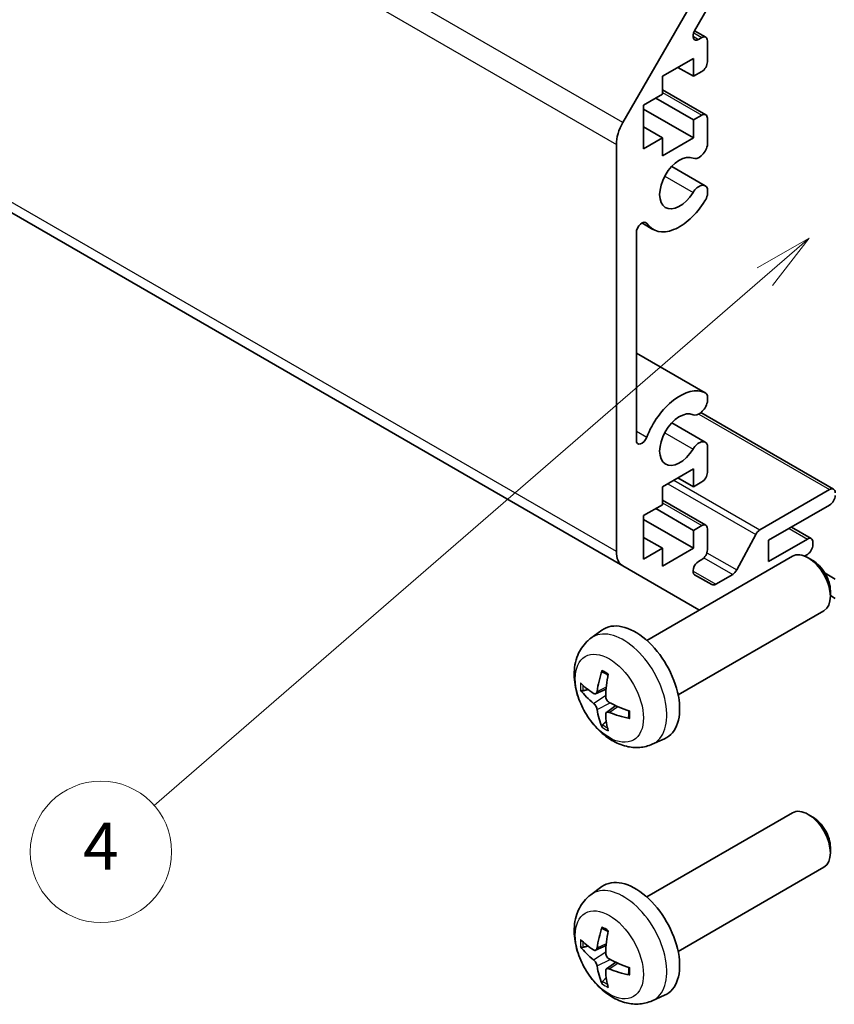
# Model space of a CAD drawing. Units: millimetres. Extents: x 22 to 3405, y 12 to 574.
# Drawn here: x 386 to 438, y 106 to 168 of the extents above; entities that cross this region are included whole.
import ezdxf

# ---------------------------------------------------------------- set-up
doc = ezdxf.new("R2010")
doc.units = ezdxf.units.MM
doc.header["$LTSCALE"] = 1.5
for name, color, linetype, lineweight in [('Symbol (TK)', 100, 'Continuous', 18), ('Visible (ISO)', 7, 'Continuous', 35), ('Visible Narrow (ISO)', 7, 'Continuous', 25)]:
    doc.layers.add(name, color=color, linetype=linetype, lineweight=lineweight)
doc.styles.add('Note Text (TK2)', font='txt')

# ---------------------------------------------------------------- blocks, each defined once
blk = doc.blocks.new('バルーン1')
at = {"layer": 'Symbol (TK)', "color": 100}
for p, q in [((291.17, 102.939), (288.953, 101.68)), ((289.28, 101.302), (291.17, 102.939)), ((289.607, 100.924), (291.17, 102.939)), ((289.28, 101.302), (263.364, 78.853))]:
    blk.add_line(p, q, dxfattribs=at)
at = {"layer": 'Symbol (TK)'}
blk.add_circle((261.099, 76.891), 3, dxfattribs=at)
at = {"layer": 'Symbol (TK)', "color": 7, "insert": (261.099, 76.874), "char_height": 2, "attachment_point": 5, "style": 'Note Text (TK2)'}
blk.add_mtext('4', dxfattribs=at)

msp = doc.modelspace()

# ---------------------------------------------------------------- linework, layer by layer
at = {"layer": 'Visible (ISO)'}
for p, q in [((351.3443, 175.9977), (424.8834, 133.5399)), ((424.8834, 161.7675), (429.7118, 170.1306)), ((430.5497, 169.5033), (429.4537, 167.605)), ((429.4553, 167.6077), (430.1639, 167.1985)), ((429.7037, 167.0524), (429.9139, 167.1738)), ((430.2675, 166.9697), (430.2675, 165.6224)), ((429.3836, 165.847), (427.4037, 164.7039)), ((429.3836, 164.7039), (429.3836, 165.847)), ((428.3936, 165.2754), (429.3836, 164.7039)), ((429.9139, 165.0101), (429.3836, 164.7039)), ((427.4037, 164.7039), (427.4037, 163.5608)), ((427.4037, 163.8524), (430.1639, 162.2587)), ((427.4037, 163.5608), (426.2016, 162.8668)), ((426.9794, 163.3158), (429.3836, 161.9278)), ((426.2016, 162.8668), (426.2016, 160.0907)), ((426.2016, 162.6218), (429.3836, 160.7847)), ((429.3836, 161.9278), (429.9139, 162.234)), ((429.3836, 160.7847), (429.3836, 161.9278)), ((430.2675, 162.0299), (430.2675, 160.2929)), ((426.2016, 161.4787), (427.4037, 160.7847)), ((426.2016, 160.0907), (427.4037, 160.7847)), ((427.4037, 159.6416), (429.3836, 160.7847)), ((427.4037, 160.7847), (427.4037, 159.6416)), ((424.4692, 134.4555), (424.4692, 160.3736)), ((427.9977, 158.9672), (430.1318, 157.7351)), ((430.2675, 157.5614), (430.2676, 157.1416)), ((426.0966, 155.3679), (426.7997, 154.962)), ((425.742, 154.7551), (425.742, 141.5437)), ((425.742, 147.091), (430.1319, 144.5565)), ((430.2676, 144.3828), (430.2675, 143.963)), ((429.8501, 143.2931), (438.2957, 138.417)), ((427.9977, 142.6373), (430.1318, 141.4051)), ((430.2675, 141.2315), (430.2675, 139.4945)), ((429.3836, 139.7191), (427.4037, 138.576)), ((428.3936, 139.1475), (429.3836, 138.576)), ((429.3836, 138.576), (429.3836, 139.7191)), ((427.4037, 138.576), (427.4037, 137.4329)), ((429.9139, 138.8822), (429.3836, 138.576)), ((433.6082, 135.8303), (438.0457, 138.3923)), ((427.4037, 137.4329), (426.2016, 136.7389)), ((427.4037, 137.7245), (430.1639, 136.1308)), ((438.0457, 137.4125), (434.1566, 135.1671)), ((426.2016, 136.7389), (426.2016, 133.9628)), ((426.9794, 137.1879), (429.3836, 135.7999)), ((426.2016, 136.4939), (429.3836, 134.6568)), ((429.3836, 135.7999), (429.9139, 136.1061)), ((429.3836, 134.6568), (429.3836, 135.7999)), ((430.2675, 135.902), (430.2675, 134.5547)), ((432.1407, 133.283), (433.344, 135.5407)), ((435.6112, 136.0069), (436.8814, 135.2735)), ((426.2016, 135.3508), (427.4037, 134.6568)), ((434.1566, 133.8199), (436.6314, 135.2488)), ((434.1566, 135.1671), (434.1566, 133.8199)), ((436.985, 135.0446), (436.985, 134.8813)), ((426.2016, 133.9628), (427.4037, 134.6568)), ((426.4033, 128.7952), (435.6813, 134.1519)), ((427.4037, 133.5137), (429.3836, 134.6568)), ((427.4037, 134.6568), (427.4037, 133.5137)), ((436.6314, 134.269), (436.4501, 134.1643)), ((429.7118, 130.7522), (424.8834, 133.5399)), ((429.9139, 133.9424), (429.7037, 133.821)), ((436.9847, 133.8777), (436.681, 134.053)), ((429.4537, 132.9797), (430.5497, 132.3469)), ((430.7997, 132.3717), (431.8765, 132.9934)), ((437.76, 133.0663), (438.3992, 132.6972)), ((438.0956, 131.9537), (438.0955, 131.6029)), ((438.3992, 131.4725), (438.0955, 131.6478)), ((428.4033, 125.3311), (437.6813, 130.6878)), ((422.8517, 128.9385), (423.5514, 129.4492)), ((423.1511, 125.4019), (423.8186, 125.6973)), ((423.8385, 124.2112), (424.4281, 124.6416)), ((426.7516, 122.1837), (427.5437, 122.5343)), ((426.4033, 112.4653), (435.6813, 117.8219)), ((436.9847, 117.5477), (436.681, 117.7231)), ((438.0956, 115.6237), (438.0955, 115.273)), ((428.4033, 109.0012), (437.6813, 114.3578)), ((422.8517, 112.6085), (423.5514, 113.1193)), ((423.1511, 109.072), (423.8186, 109.3674)), ((423.8385, 107.8813), (424.4281, 108.3117)), ((426.7516, 105.8538), (427.5437, 106.2043))]:
    msp.add_line(p, q, dxfattribs=at)
for centre, major_axis, ratio, start_param, end_param in [((429.7037, 167.4607), (-0.25, -0.433), 0.5773503, 4.712389, 7.0685835), ((429.9139, 166.7655), (0.25, 0.433), 0.5773503, 5.4977871, 7.0685835), ((429.9139, 165.4183), (-0.25, -0.433), 0.5773503, 0.7853982, 2.3561945), ((425.8834, 161.1901), (1, 1.7321), 0.5773503, 1.5707963, 2.3561945), ((429.9139, 161.8257), (0.25, 0.433), 0.5773503, 5.4977871, 7.0685835), ((429.7318, 160.1935), (-0.4, -0.6928), 0.5773503, 0.0509673, 2.0290517), ((428.4997, 157.9065), (0.9, 1.5588), 0.5773503, 0.0509673, 4.6614216), ((429.7318, 157.0423), (0.4, 0.6928), 0.5773503, 5.8249299, 7.8030143), ((428.4997, 157.9065), (-1.7001, -2.9446), 0.5773503, 6.0095269, 7.8030143), ((429.7318, 157.0423), (-0.4001, -0.6929), 0.5773503, 1.519829, 2.0290517), ((426.0954, 154.9591), (0.2499, 0.4328), 0.5773503, 6.0095269, 8.6393798), ((428.4997, 141.5766), (1.7001, 2.9446), 0.5773503, 0.0509673, 1.8444547), ((429.7318, 143.8636), (0.4001, 0.6929), 0.5773503, 5.8249299, 6.3341526), ((429.7318, 143.8636), (-0.4, -0.6928), 0.5773503, 0.0509673, 2.0290517), ((428.4997, 141.5766), (0.9, 1.5588), 0.5773503, 0.0509673, 4.6614216), ((426.0954, 141.7478), (-0.2499, -0.4328), 0.5773503, 5.4977871, 8.12764), ((429.7318, 140.7123), (0.4, 0.6928), 0.5773503, 5.8249299, 7.8030143), ((429.9139, 139.2904), (-0.25, -0.433), 0.5773503, 0.7853982, 2.3561945), ((438.0457, 137.984), (0.25, 0.433), 0.5773503, 5.4977871, 7.0685835), ((438.0457, 137.8207), (-0.25, -0.433), 0.5773503, 0.7853982, 2.3561945), ((429.9139, 135.6978), (0.25, 0.433), 0.5773503, 5.4977871, 7.0685835), ((433.6082, 135.4221), (0.25, 0.433), 0.5773503, 0.7853982, 1.6295521), ((436.6314, 134.8405), (0.25, 0.433), 0.5773503, 5.4977871, 7.0685835), ((436.6314, 134.6772), (-0.25, -0.433), 0.5773503, 0.7853982, 2.3561945), ((425.8834, 135.272), (-1, -1.7321), 0.5773503, 5.4977871, 6.2831853), ((429.9139, 134.3506), (-0.25, -0.433), 0.5773503, 0.7853982, 2.3561945), ((436.6813, 132.4198), (-1, 1.7321), 0.5773503, 3.1415927, 6.2831853), ((429.7037, 133.4127), (-0.25, -0.433), 0.5773503, 3.9269908, 6.2831853), ((436.985, 132.5951), (-0.7853, 1.3602), 0.5773503, 3.926758, 5.4980199), ((431.8765, 133.4016), (0.25, 0.433), 0.5773503, 3.9269908, 4.7711448), ((430.7997, 132.78), (-0.25, -0.433), 0.5773503, 0, 0.7853982), ((430.7118, 132.4843), (-1, -1.7321), 0.5773503, 0, 0.0414291), ((425.6713, 126.0632), (-2, 3.4641), 0.5773503, 3.0796893, 6.3450887), ((428.1655, 127.3834), (-3.9094, -5.191), 0.5952629, 5.2229706, 5.4619549), ((427.9681, 127.4974), (2.5666, 5.9702), 0.5535342, 1.9432896, 2.1822739), ((428.0719, 127.3293), (-6.4957, 0.1911), 0.4946241, 0.4548476, 0.6938319), ((428.0719, 127.5573), (6.4948, 0.2196), 0.654173, 3.5597815, 3.7987657), ((428.0617, 127.3351), (-6.4536, 0.7624), 0.5535342, 0.9593188, 1.1983031), ((428.1655, 127.3951), (-3.4375, -5.5149), 0.654173, 5.6260122, 5.8649965), ((428.0617, 127.5632), (6.4503, 0.7902), 0.5952629, 3.9628231, 4.2018074), ((427.9681, 127.5091), (3.0824, 5.721), 0.4946241, 2.4477608, 2.6867451), ((436.6813, 116.0899), (-1, 1.7321), 0.5773503, 3.1415927, 6.2831853), ((436.985, 116.2652), (-0.7853, 1.3602), 0.5773503, 3.926758, 5.4980199), ((425.6713, 109.7332), (-2, 3.4641), 0.5773503, 3.0796893, 6.3450887), ((428.1655, 111.0534), (-3.9094, -5.191), 0.5952629, 5.2229706, 5.4619549), ((427.9681, 111.1675), (2.5666, 5.9702), 0.5535342, 1.9432896, 2.1822739), ((428.0719, 110.9994), (-6.4957, 0.1911), 0.4946241, 0.4548476, 0.6938319), ((428.0719, 111.2274), (6.4948, 0.2196), 0.654173, 3.5597815, 3.7987657), ((428.0617, 111.0052), (-6.4536, 0.7624), 0.5535342, 0.9593188, 1.1983031), ((428.1655, 111.0651), (-3.4375, -5.5149), 0.654173, 5.6260122, 5.8649965), ((428.0617, 111.2332), (6.4503, 0.7902), 0.5952629, 3.9628231, 4.2018074), ((427.9681, 111.1791), (3.0824, 5.721), 0.4946241, 2.4477608, 2.6867451)]:
    msp.add_ellipse(centre, major_axis=major_axis, ratio=ratio, start_param=start_param, end_param=end_param, dxfattribs=at)
for points, knots in [([(426.7516, 122.1837), (426.496, 122.0706), (426.2246, 122.0058), (425.6637, 121.9601), (425.3772, 121.9896), (424.7735, 122.1332), (424.4679, 122.2673), (423.8367, 122.64), (423.5251, 122.8982), (422.9545, 123.496), (422.6994, 123.8399), (422.2745, 124.5717), (422.1038, 124.9589), (421.8602, 125.7649), (421.7874, 126.1839), (421.7833, 127.0222), (421.8439, 127.4446), (422.1431, 128.1659), (422.3328, 128.4669), (422.6739, 128.7986), (422.7602, 128.8716), (422.8517, 128.9385)], [0.8473015, 0.8473015, 0.8473015, 0.8473015, 1.0522614, 1.0522614, 1.2848512, 1.2848512, 1.5822086, 1.5822086, 1.9574686, 1.9574686, 2.3518935, 2.3518935, 2.7417298, 2.7417298, 3.1359976, 3.1359976, 3.5103035, 3.5103035, 3.7819658, 3.7819658, 3.8650875, 3.8650875, 3.8650875, 3.8650875]), ([(423.5819, 126.7797), (423.5801, 126.7805), (423.5783, 126.7813), (423.5687, 126.7868), (423.5614, 126.7953), (423.5533, 126.8138), (423.5512, 126.8271), (423.5523, 126.8506), (423.5549, 126.8644), (423.5591, 126.877)], [0.045553558, 0.045553558, 0.045553558, 0.045553558, 0.046469677, 0.046469677, 0.051108902, 0.051108902, 0.055816051, 0.055816051, 0.05997866, 0.05997866, 0.05997866, 0.05997866]), ([(423.5819, 126.7797), (423.6076, 126.7689), (423.6335, 126.7573), (423.6856, 126.7321), (423.7118, 126.7187), (423.7644, 126.69), (423.7908, 126.6748), (423.8436, 126.6426), (423.8701, 126.6256), (423.9118, 126.5976), (423.927, 126.5871), (423.9422, 126.5764)], [4.57581436, 4.57581436, 4.57581436, 4.57581436, 4.63033083, 4.63033083, 4.6848473, 4.6848473, 4.73936377, 4.73936377, 4.79388024, 4.79388024, 4.82522004, 4.82522004, 4.82522004, 4.82522004]), ([(422.3488, 125.5906), (422.3364, 125.5875), (422.3221, 125.5858), (422.2941, 125.5852), (422.2759, 125.5872), (422.2472, 125.5945), (422.2315, 125.601), (422.2107, 125.6143), (422.2012, 125.6229), (422.1951, 125.6313)], [0.042728556, 0.042728556, 0.042728556, 0.042728556, 0.046469677, 0.046469677, 0.051108902, 0.051108902, 0.055816051, 0.055816051, 0.05997866, 0.05997866, 0.05997866, 0.05997866]), ([(423.2401, 125.5501), (423.2353, 125.5155), (423.225, 125.4827), (423.1947, 125.4314), (423.1746, 125.4129), (423.1313, 125.3927), (423.1052, 125.3898), (423.0579, 125.4), (423.0373, 125.409), (423.0175, 125.4216)], [-0.203600879, -0.203600879, -0.203600879, -0.203600879, -0.1911011, -0.1911011, -0.178601322, -0.178601322, -0.166077208, -0.166077208, -0.156924273, -0.156924273, -0.156924273, -0.156924273]), ([(423.0175, 124.788), (423.0437, 124.7673), (423.0721, 124.7391), (423.1251, 124.6735), (423.1499, 124.636), (423.1899, 124.5629), (423.2078, 124.5224), (423.2299, 124.4551), (423.2364, 124.4275), (423.2401, 124.4025)], [-0.203600863, -0.203600863, -0.203600863, -0.203600863, -0.191101084, -0.191101084, -0.178601305, -0.178601305, -0.166077191, -0.166077191, -0.156924256, -0.156924256, -0.156924256, -0.156924256]), ([(424.0113, 124.8478), (423.979, 124.865), (423.9454, 124.8902), (423.8858, 124.952), (423.8597, 124.9887), (423.8207, 125.0623), (423.8051, 125.1042), (423.7903, 125.1757), (423.7878, 125.2057), (423.7888, 125.2333)], [-0.203600863, -0.203600863, -0.203600863, -0.203600863, -0.191101084, -0.191101084, -0.178601305, -0.178601305, -0.166077191, -0.166077191, -0.156924256, -0.156924256, -0.156924256, -0.156924256]), ([(423.7888, 124.0858), (423.7875, 124.1167), (423.7925, 124.1466), (423.8163, 124.1941), (423.835, 124.2119), (423.8792, 124.2325), (423.9077, 124.2368), (423.9622, 124.2308), (423.9869, 124.2241), (424.0113, 124.2143)], [-0.203600879, -0.203600879, -0.203600879, -0.203600879, -0.1911011, -0.1911011, -0.178601322, -0.178601322, -0.166077208, -0.166077208, -0.156924273, -0.156924273, -0.156924273, -0.156924273]), ([(425.2512, 124.3092), (425.2529, 124.2906), (425.2544, 124.2722), (425.2578, 124.2221), (425.2592, 124.1907), (425.2607, 124.1288), (425.2607, 124.0983), (425.2592, 124.0385), (425.2578, 124.009), (425.2535, 123.9513), (425.2506, 123.9231), (425.2471, 123.8954)], [6.17035425, 6.17035425, 6.17035425, 6.17035425, 6.20169405, 6.20169405, 6.25621052, 6.25621052, 6.31072699, 6.31072699, 6.36524346, 6.36524346, 6.41975993, 6.41975993, 6.41975993, 6.41975993]), ([(425.32, 123.8271), (425.307, 123.8297), (425.2937, 123.8343), (425.2728, 123.8451), (425.2623, 123.8536), (425.2504, 123.8699), (425.2467, 123.8805), (425.2467, 123.8916), (425.2469, 123.8935), (425.2471, 123.8954)], [0.014560073, 0.014560073, 0.014560073, 0.014560073, 0.018722682, 0.018722682, 0.023429831, 0.023429831, 0.028069056, 0.028069056, 0.028985175, 0.028985175, 0.028985175, 0.028985175]), ([(423.5591, 123.2687), (423.5549, 123.2782), (423.5523, 123.2906), (423.5512, 123.3153), (423.5533, 123.3322), (423.5614, 123.3607), (423.5687, 123.3775), (423.5832, 123.4014), (423.5919, 123.4129), (423.6007, 123.4221)], [0.014560073, 0.014560073, 0.014560073, 0.014560073, 0.018722682, 0.018722682, 0.023429831, 0.023429831, 0.028069056, 0.028069056, 0.031810177, 0.031810177, 0.031810177, 0.031810177]), ([(426.7516, 105.8538), (426.496, 105.7407), (426.2246, 105.6759), (425.6637, 105.6302), (425.3772, 105.6597), (424.7735, 105.8033), (424.4679, 105.9373), (423.8367, 106.3101), (423.5251, 106.5683), (422.9545, 107.1661), (422.6994, 107.5099), (422.2745, 108.2418), (422.1038, 108.629), (421.8602, 109.435), (421.7874, 109.854), (421.7833, 110.6923), (421.8439, 111.1147), (422.1431, 111.8359), (422.3328, 112.137), (422.6739, 112.4687), (422.7602, 112.5417), (422.8517, 112.6085)], [0.8473015, 0.8473015, 0.8473015, 0.8473015, 1.0522614, 1.0522614, 1.2848512, 1.2848512, 1.5822086, 1.5822086, 1.9574686, 1.9574686, 2.3518935, 2.3518935, 2.7417298, 2.7417298, 3.1359976, 3.1359976, 3.5103035, 3.5103035, 3.7819658, 3.7819658, 3.8650875, 3.8650875, 3.8650875, 3.8650875]), ([(423.5819, 110.4498), (423.5801, 110.4505), (423.5783, 110.4514), (423.5687, 110.4569), (423.5614, 110.4654), (423.5533, 110.4839), (423.5512, 110.4972), (423.5523, 110.5207), (423.5549, 110.5345), (423.5591, 110.547)], [0.045553558, 0.045553558, 0.045553558, 0.045553558, 0.046469677, 0.046469677, 0.051108902, 0.051108902, 0.055816051, 0.055816051, 0.05997866, 0.05997866, 0.05997866, 0.05997866]), ([(423.5819, 110.4498), (423.6076, 110.439), (423.6335, 110.4273), (423.6856, 110.4022), (423.7118, 110.3887), (423.7644, 110.36), (423.7908, 110.3448), (423.8436, 110.3127), (423.8701, 110.2957), (423.9118, 110.2677), (423.927, 110.2572), (423.9422, 110.2464)], [4.57581436, 4.57581436, 4.57581436, 4.57581436, 4.63033083, 4.63033083, 4.6848473, 4.6848473, 4.73936377, 4.73936377, 4.79388024, 4.79388024, 4.82522004, 4.82522004, 4.82522004, 4.82522004]), ([(422.3488, 109.2606), (422.3364, 109.2576), (422.3221, 109.2558), (422.2941, 109.2552), (422.2759, 109.2573), (422.2472, 109.2645), (422.2315, 109.2711), (422.2107, 109.2844), (422.2012, 109.2929), (422.1951, 109.3013)], [0.042728556, 0.042728556, 0.042728556, 0.042728556, 0.046469677, 0.046469677, 0.051108902, 0.051108902, 0.055816051, 0.055816051, 0.05997866, 0.05997866, 0.05997866, 0.05997866]), ([(423.2401, 109.2201), (423.2353, 109.1856), (423.225, 109.1528), (423.1947, 109.1014), (423.1746, 109.0829), (423.1313, 109.0628), (423.1052, 109.0598), (423.0579, 109.0701), (423.0373, 109.0791), (423.0175, 109.0916)], [-0.203600879, -0.203600879, -0.203600879, -0.203600879, -0.1911011, -0.1911011, -0.178601322, -0.178601322, -0.166077208, -0.166077208, -0.156924273, -0.156924273, -0.156924273, -0.156924273]), ([(423.0175, 108.4581), (423.0437, 108.4374), (423.0721, 108.4092), (423.1251, 108.3435), (423.1499, 108.3061), (423.1899, 108.233), (423.2078, 108.1925), (423.2299, 108.1252), (423.2364, 108.0975), (423.2401, 108.0726)], [-0.203600863, -0.203600863, -0.203600863, -0.203600863, -0.191101084, -0.191101084, -0.178601305, -0.178601305, -0.166077191, -0.166077191, -0.156924256, -0.156924256, -0.156924256, -0.156924256]), ([(424.0113, 108.5179), (423.979, 108.535), (423.9454, 108.5602), (423.8858, 108.6221), (423.8597, 108.6588), (423.8207, 108.7324), (423.8051, 108.7742), (423.7903, 108.8458), (423.7878, 108.8758), (423.7888, 108.9034)], [-0.203600863, -0.203600863, -0.203600863, -0.203600863, -0.191101084, -0.191101084, -0.178601305, -0.178601305, -0.166077191, -0.166077191, -0.156924256, -0.156924256, -0.156924256, -0.156924256]), ([(423.7888, 107.7558), (423.7875, 107.7868), (423.7925, 107.8166), (423.8163, 107.8642), (423.835, 107.8819), (423.8792, 107.9026), (423.9077, 107.9069), (423.9622, 107.9008), (423.9869, 107.8942), (424.0113, 107.8843)], [-0.203600879, -0.203600879, -0.203600879, -0.203600879, -0.1911011, -0.1911011, -0.178601322, -0.178601322, -0.166077208, -0.166077208, -0.156924273, -0.156924273, -0.156924273, -0.156924273]), ([(425.2512, 107.9792), (425.2529, 107.9607), (425.2544, 107.9422), (425.2578, 107.8921), (425.2592, 107.8607), (425.2607, 107.7989), (425.2607, 107.7684), (425.2592, 107.7085), (425.2578, 107.6791), (425.2535, 107.6214), (425.2506, 107.5931), (425.2471, 107.5655)], [6.17035425, 6.17035425, 6.17035425, 6.17035425, 6.20169405, 6.20169405, 6.25621052, 6.25621052, 6.31072699, 6.31072699, 6.36524346, 6.36524346, 6.41975993, 6.41975993, 6.41975993, 6.41975993]), ([(425.32, 107.4972), (425.307, 107.4998), (425.2937, 107.5044), (425.2728, 107.5152), (425.2623, 107.5237), (425.2504, 107.54), (425.2467, 107.5506), (425.2467, 107.5616), (425.2469, 107.5635), (425.2471, 107.5655)], [0.014560073, 0.014560073, 0.014560073, 0.014560073, 0.018722682, 0.018722682, 0.023429831, 0.023429831, 0.028069056, 0.028069056, 0.028985175, 0.028985175, 0.028985175, 0.028985175]), ([(423.5591, 106.9387), (423.5549, 106.9482), (423.5523, 106.9607), (423.5512, 106.9854), (423.5533, 107.0022), (423.5614, 107.0308), (423.5687, 107.0475), (423.5832, 107.0714), (423.5919, 107.0829), (423.6007, 107.0922)], [0.014560073, 0.014560073, 0.014560073, 0.014560073, 0.018722682, 0.018722682, 0.023429831, 0.023429831, 0.028069056, 0.028069056, 0.031810177, 0.031810177, 0.031810177, 0.031810177])]:
    msp.add_open_spline(points, degree=3, knots=knots, dxfattribs=at)
for points, weights in [([(422.3488, 125.5906), (422.5126, 125.6304), (422.6645, 125.6674)], [1.07090462709, 1.07755563664, 1.08273581423]), ([(423.8251, 123.6572), (423.7171, 123.544), (423.6007, 123.4221)], [1.08273581305, 1.07755563555, 1.07090462611]), ([(422.3488, 109.2606), (422.5126, 109.3005), (422.6645, 109.3374)], [1.07090462709, 1.07755563664, 1.08273581423]), ([(423.8251, 107.3272), (423.7171, 107.2141), (423.6007, 107.0922)], [1.08273581305, 1.07755563555, 1.07090462611])]:
    msp.add_rational_spline(points, weights, degree=2, dxfattribs=at)
at = {"layer": 'Visible Narrow (ISO)'}
for p, q in [((424.8834, 161.7675), (351.3443, 204.2253)), ((350.9301, 202.8315), (424.4692, 160.3736)), ((424.4692, 134.4555), (350.9301, 176.9133)), ((429.3925, 167.4748), (429.9139, 167.1738)), ((429.3501, 167.2565), (429.7037, 167.0524)), ((427.4037, 163.6833), (429.9139, 162.234)), ((427.555, 158.3461), (429.3527, 157.3082)), ((426.2684, 155.4148), (426.4035, 155.3368)), ((425.742, 147.0898), (430.111, 144.5674)), ((429.7159, 143.2015), (438.0457, 138.3923)), ((425.742, 142.1077), (426.4035, 141.7258)), ((427.555, 142.0161), (429.3527, 140.9783)), ((427.7452, 138.7732), (433.344, 135.5407)), ((428.1282, 138.9943), (433.6082, 135.8303)), ((427.4037, 137.5554), (429.9139, 136.1061)), ((435.4647, 135.9224), (436.6314, 135.2488)), ((430.2398, 134.3805), (432.1407, 133.283)), ((430.0473, 134.0495), (431.8765, 132.9934)), ((429.3501, 133.2086), (430.7997, 132.3717)), ((423.2401, 125.5501), (423.8322, 125.8342)), ((423.0175, 124.788), (423.7918, 125.3088)), ((423.2401, 124.4025), (424.0783, 124.8127)), ((424.0113, 124.2143), (424.5534, 124.585)), ((423.2401, 109.2201), (423.8322, 109.5042)), ((423.0175, 108.4581), (423.7918, 108.9789)), ((423.2401, 108.0726), (424.0783, 108.4828)), ((424.0113, 107.8843), (424.5534, 108.255))]:
    msp.add_line(p, q, dxfattribs=at)
for centre, major_axis, start_param, end_param in [((424.9225, 125.6309), (1.9537, -3.3839), 6.221282, 9.4866813), ((423.7575, 124.9583), (-1.1137, 1.9289), 5.3714845, 5.6240898), ((423.7575, 124.9583), (1.1137, -1.9289), 3.8006881, 4.0532935), ((423.801, 124.9834), (-1.0366, 1.7954), 0.7162298, 0.9224224), ((423.7575, 124.9583), (-1.1137, 1.9289), 3.8006881, 4.0532935), ((423.7575, 124.9583), (1.1137, -1.9289), 5.3714845, 5.6240898), ((423.801, 124.9834), (-1.0366, 1.7954), 2.2191702, 2.4253628), ((424.9225, 109.3009), (1.9537, -3.3839), 6.221282, 9.4866813), ((423.7575, 108.6283), (-1.1137, 1.9289), 5.3714845, 5.6240898), ((423.7575, 108.6283), (1.1137, -1.9289), 3.8006881, 4.0532935), ((423.801, 108.6534), (-1.0366, 1.7954), 0.7162298, 0.9224224), ((423.7575, 108.6283), (-1.1137, 1.9289), 3.8006881, 4.0532935), ((423.7575, 108.6283), (1.1137, -1.9289), 5.3714845, 5.6240898), ((423.801, 108.6534), (-1.0366, 1.7954), 2.2191702, 2.4253628)]:
    msp.add_ellipse(centre, major_axis=major_axis, ratio=0.5773503, start_param=start_param, end_param=end_param, dxfattribs=at)
for centre in [(424.0238, 125.112), (424.0238, 108.7821)]:
    msp.add_ellipse(centre, major_axis=(1.5344, -2.6577), ratio=0.5773503, dxfattribs=at)

# ---------------------------------------------------------------- block references
at = {"layer": 'Symbol (TK)', "xscale": 1.5, "yscale": 1.5, "zscale": 1.5}
msp.add_blockref('バルーン1', (0, 0), dxfattribs=at)

doc.saveas('drawing.dxf')
